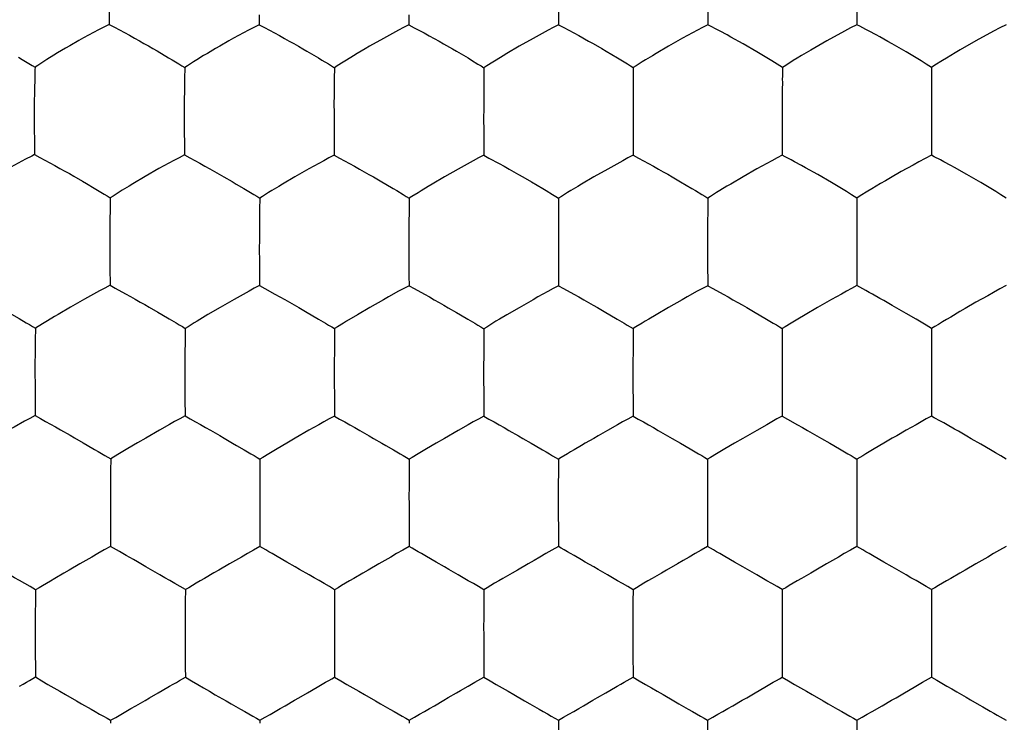
# Model space of a CAD drawing. Units: millimetres. Extents: x -22.3 to 22.3, y -22.1 to 22.1.
# Drawn here: x -3.3 to 0, y -0.3 to 2.1 of the extents above; entities that cross this region are included whole.
import ezdxf

# ---------------------------------------------------------------- set-up
doc = ezdxf.new("R2010")
doc.units = ezdxf.units.MM
doc.header["$LTSCALE"] = 16.335
doc.layers.add('ASSI', color=7, linetype='CONTINUOUS')
doc.layers.add('DRAFT', color=7, linetype='CONTINUOUS')

msp = doc.modelspace()

# ---------------------------------------------------------------- linework, layer by layer
at = {"layer": 'ASSI', "color": 7, "linetype": 'CONTINUOUS'}
for p, q in [((-1.5022, 2.1943), (-1.502, 2.0426)), ((-1.0013, 2.1946), (-1.0012, 2.0428)), ((-0.5007, 2.1947), (-0.5006, 2.0429)), ((-2.5077, 2.0766), (-2.5072, 2.043)), ((-2.0046, 2.0762), (-2.0043, 2.0426)), ((-2.0396, 2.0246), (-2.0902, 1.9972)), ((-2.0043, 2.0426), (-1.987, 2.0333)), ((-1.5371, 2.0246), (-1.5876, 1.9972)), ((-1.502, 2.0426), (-1.4846, 2.0334)), ((-1.0362, 2.0249), (-1.0865, 1.9976)), ((-0.5426, 2.0215), (-0.6018, 1.9889)), ((-0.0419, 2.0216), (-0.1011, 1.989)), ((-2.0902, 1.9972), (-2.1368, 1.9708)), ((-1.5876, 1.9972), (-1.6343, 1.9708)), ((-1.0865, 1.9976), (-1.1331, 1.9713)), ((-0.9239, 2.0018), (-0.9366, 2.0087)), ((-0.8826, 1.9787), (-0.9239, 2.0018)), ((-0.6018, 1.9889), (-0.6552, 1.9582)), ((-0.3819, 1.9789), (-0.3963, 1.987)), ((-0.1011, 1.989), (-0.1545, 1.9584)), ((-3.1432, 1.9726), (-3.1575, 1.9642)), ((-2.6397, 1.9714), (-2.6541, 1.963)), ((-2.1368, 1.9708), (-2.1513, 1.9623)), ((-1.6343, 1.9708), (-1.6759, 1.9464)), ((-1.3564, 1.9629), (-1.3426, 1.9549)), ((-1.1331, 1.9713), (-1.1746, 1.947)), ((-0.8362, 1.9518), (-0.8826, 1.9787)), ((-0.7858, 1.9217), (-0.8362, 1.9518)), ((-0.3354, 1.952), (-0.3819, 1.9789)), ((-0.2851, 1.9218), (-0.3354, 1.952)), ((-1.6759, 1.9464), (-1.6885, 1.9388)), ((-1.1746, 1.947), (-1.1872, 1.9393)), ((-3.2598, 1.9005), (-3.26, 1.8914)), ((-3.2505, 1.9065), (-3.2598, 1.9005)), ((-2.757, 1.8994), (-2.7571, 1.8904)), ((-2.2549, 1.8988), (-2.2549, 1.8897)), ((-3.2609, 1.8612), (-3.2615, 1.8265)), ((-2.7578, 1.8601), (-2.7583, 1.8254)), ((-3.2615, 1.8265), (-3.2617, 1.8139)), ((-2.7587, 1.7555), (-2.7587, 1.6894)), ((-2.256, 1.755), (-2.256, 1.7051)), ((-1.252, 1.7556), (-1.2518, 1.6049)), ((-0.7512, 1.7558), (-0.7512, 1.7388)), ((-0.2504, 1.7558), (-0.2504, 1.6052)), ((-0.7512, 1.7388), (-0.7511, 1.6051)), ((-3.2621, 1.6909), (-3.2618, 1.6573)), ((-2.7587, 1.6894), (-2.7583, 1.6392)), ((-2.256, 1.7051), (-2.2557, 1.6383)), ((-3.2618, 1.6573), (-3.2613, 1.6241)), ((-3.2613, 1.6241), (-3.261, 1.6075)), ((-2.7583, 1.6392), (-2.7578, 1.6059)), ((-2.2557, 1.6383), (-2.2554, 1.6051)), ((-3.261, 1.6075), (-3.2708, 1.6024)), ((-2.7932, 1.5876), (-2.8436, 1.56)), ((-2.2907, 1.5867), (-2.3411, 1.559)), ((-0.7861, 1.5868), (-0.8363, 1.559)), ((-3.3035, 1.5855), (-3.3408, 1.5653)), ((-2.8436, 1.56), (-2.8901, 1.5336)), ((-2.3411, 1.559), (-2.3877, 1.5325)), ((-1.8388, 1.5586), (-1.8855, 1.5321)), ((-1.7884, 1.5864), (-1.8388, 1.5586)), ((-1.3372, 1.5588), (-1.3838, 1.5322)), ((-1.2869, 1.5865), (-1.3372, 1.5588)), ((-0.8363, 1.559), (-0.8829, 1.5325)), ((-0.1729, 1.5634), (-0.1856, 1.5704)), ((-2.8901, 1.5336), (-2.9313, 1.5093)), ((-2.3877, 1.5325), (-2.429, 1.5082)), ((-1.8855, 1.5321), (-1.927, 1.5078)), ((-1.3838, 1.5322), (-1.4253, 1.5079)), ((-0.5859, 1.5131), (-0.6324, 1.54)), ((-2.9313, 1.5093), (-2.9438, 1.5017)), ((-2.429, 1.5082), (-2.4416, 1.5006)), ((-1.927, 1.5078), (-1.9396, 1.5002)), ((-1.4253, 1.5079), (-1.438, 1.5003)), ((-0.5356, 1.4831), (-0.5859, 1.5131)), ((-0.0348, 1.4832), (-0.0851, 1.5131)), ((-3.0072, 1.4622), (-3.0073, 1.4531)), ((-2.5054, 1.4612), (-2.5054, 1.452)), ((-2.0038, 1.4608), (-2.0038, 1.4515)), ((-3.0079, 1.4226), (-3.0084, 1.3877)), ((-1.5028, 1.3166), (-1.5025, 1.1671)), ((-0.5009, 1.3169), (-0.501, 1.2986)), ((-2.0043, 1.2001), (-2.0041, 1.1672)), ((-1.0016, 1.1825), (-1.0016, 1.1672)), ((-0.5007, 1.1826), (-0.5008, 1.1673)), ((-2.5411, 1.1489), (-2.5915, 1.1208)), ((-0.5526, 1.139), (-0.586, 1.1203)), ((-3.1408, 1.0951), (-3.1821, 1.0708)), ((-2.5915, 1.1208), (-2.638, 1.0942)), ((-2.1363, 1.0935), (-2.1777, 1.0693)), ((-2.0897, 1.1201), (-2.1363, 1.0935)), ((-1.588, 1.12), (-1.6347, 1.0933)), ((-1.0869, 1.1202), (-1.1335, 1.0935)), ((-0.586, 1.1203), (-0.6326, 1.0937)), ((-3.1821, 1.0708), (-3.1947, 1.0632)), ((-0.3023, 1.0545), (-0.3356, 1.0742)), ((-2.7151, 1.0485), (-2.7259, 1.0419)), ((-3.2582, 1.0241), (-3.2583, 1.0148)), ((-2.7555, 1.0236), (-2.7556, 1.0143)), ((-2.2542, 1.0229), (-2.2543, 1.0136)), ((-3.259, 0.9838), (-3.2595, 0.9487)), ((-3.2595, 0.9487), (-3.2595, 0.936)), ((-3.2599, 0.879), (-3.2598, 0.8298)), ((-2.2551, 0.8776), (-2.2548, 0.762)), ((-1.2524, 0.8778), (-1.2521, 0.7293)), ((-0.7515, 0.8779), (-0.7513, 0.7293)), ((-3.2598, 0.8298), (-3.2596, 0.7967)), ((-3.2596, 0.7967), (-3.259, 0.7477)), ((-2.2548, 0.762), (-2.2545, 0.7294)), ((-3.259, 0.7477), (-3.2587, 0.7315)), ((-2.808, 0.7011), (-2.8415, 0.6823)), ((-2.3066, 0.7005), (-2.3401, 0.6816)), ((-1.8052, 0.7002), (-1.8388, 0.6813)), ((-0.8031, 0.7004), (-0.8366, 0.6815)), ((-0.3022, 0.7004), (-0.3356, 0.6816)), ((-0.0518, 0.6157), (-0.0852, 0.6353)), ((-3.0056, 0.5857), (-3.0057, 0.5762)), ((-2.5045, 0.5851), (-2.5045, 0.5756)), ((-2.0035, 0.5847), (-2.0035, 0.5753)), ((-3.0067, 0.4393), (-3.0066, 0.3733)), ((-1.002, 0.4389), (-1.0018, 0.2913)), ((-0.501, 0.439), (-0.501, 0.4221)), ((-0.501, 0.4221), (-0.5009, 0.2913)), ((-3.0066, 0.3733), (-3.0062, 0.3241)), ((-3.0062, 0.3241), (-3.0058, 0.2918)), ((-2.0039, 0.3236), (-2.0036, 0.2913)), ((-3.2576, 0.1463), (-3.2578, 0.1365)), ((-2.7548, 0.1469), (-2.7549, 0.1373)), ((-2.254, 0.1467), (-2.254, 0.1371)), ((-1.7531, 0.1467), (-1.7531, 0.137)), ((-1.2522, 0.1467), (-1.2522, 0.1371)), ((-3.2583, 0.1048), (-3.2587, 0.0692)), ((-3.2587, 0.0692), (-3.2588, 0.0564)), ((-2.7557, 0), (-2.7556, -0.0498)), ((-2.2547, 0), (-2.2545, -0.0833)), ((-1.7536, 0), (-1.7531, -0.1467)), ((-0.7516, 0), (-0.7513, -0.1468)), ((-3.2587, -0.066), (-3.2582, -0.1146)), ((-2.7556, -0.0498), (-2.7552, -0.1151)), ((-2.2545, -0.0833), (-2.254, -0.1467)), ((-3.2582, -0.1146), (-3.2576, -0.1463)), ((-2.7552, -0.1151), (-2.7548, -0.1469)), ((-0.2504, -0.1313), (-0.2504, -0.1468)), ((-0.4495, -0.2619), (-0.416, -0.2428)), ((-3.0058, -0.2918), (-3.0059, -0.3016)), ((-2.5046, -0.2915), (-2.5046, -0.3012)), ((-2.0036, -0.2913), (-2.0036, -0.301))]:
    msp.add_line(p, q, dxfattribs=at)
for points in [[(-3.0112, 2.0893), (-3.0106, 2.0587), (-3.0105, 2.044)], [(-3.0105, 2.044), (-3.0286, 2.0352), (-3.0461, 2.0262), (-3.0967, 1.9989)], [(-3.0105, 2.044), (-2.9932, 2.0347), (-2.9592, 2.0169)], [(-2.9592, 2.0169), (-2.9424, 2.0077), (-2.9257, 1.9984), (-2.9095, 1.9895), (-2.8939, 1.9807), (-2.8786, 1.9719), (-2.864, 1.9635), (-2.85, 1.9555), (-2.8112, 1.9326)], [(-2.5072, 2.043), (-2.5252, 2.0341), (-2.5426, 2.025), (-2.5932, 1.9977)], [(-2.5072, 2.043), (-2.4899, 2.0337), (-2.4559, 2.0158)], [(-2.0043, 2.0426), (-2.0223, 2.0337), (-2.0396, 2.0246)], [(-1.987, 2.0333), (-1.9529, 2.0155), (-1.9362, 2.0064), (-1.9035, 1.9882)], [(-1.502, 2.0426), (-1.5198, 2.0337), (-1.5371, 2.0246)], [(-1.4846, 2.0334), (-1.4506, 2.0156), (-1.4338, 2.0066), (-1.4013, 1.9885)], [(-1.0012, 2.0428), (-1.019, 2.0339), (-1.0362, 2.0249)], [(-0.9711, 2.0272), (-0.9917, 2.0378), (-1.0012, 2.0428)], [(-0.9366, 2.0087), (-0.9601, 2.0214), (-0.9711, 2.0272)], [(-0.5006, 2.0429), (-0.5221, 2.0324), (-0.5426, 2.0215)], [(-0.4704, 2.0274), (-0.4911, 2.038), (-0.5006, 2.0429)], [(-0.4359, 2.0089), (-0.4594, 2.0216), (-0.4704, 2.0274)], [(0, 2.043), (-0.0214, 2.0325), (-0.0419, 2.0216)], [(-3.0967, 1.9989), (-3.1127, 1.99), (-3.1432, 1.9726)], [(-2.5932, 1.9977), (-2.6091, 1.9888), (-2.6397, 1.9714)], [(-2.4559, 2.0158), (-2.4391, 2.0067), (-2.4224, 1.9974), (-2.4063, 1.9885), (-2.3908, 1.9797), (-2.3756, 1.971), (-2.361, 1.9626), (-2.3471, 1.9546), (-2.3086, 1.9318)], [(-1.9035, 1.9882), (-1.888, 1.9795), (-1.8583, 1.9624)], [(-1.4013, 1.9885), (-1.3858, 1.9798), (-1.3564, 1.9629)], [(-0.3963, 1.987), (-0.4232, 2.002), (-0.4359, 2.0089)], [(-3.1575, 1.9642), (-3.1843, 1.9483), (-3.1968, 1.9406)], [(-2.6541, 1.963), (-2.681, 1.947), (-2.6936, 1.9394)], [(-2.1513, 1.9623), (-2.1783, 1.9464), (-2.1909, 1.9388)], [(-1.8583, 1.9624), (-1.8445, 1.9544), (-1.8062, 1.9317)], [(-1.3426, 1.9549), (-1.3045, 1.9322), (-1.293, 1.9252), (-1.2713, 1.9119)], [(-0.6552, 1.9582), (-0.6714, 1.9486), (-0.6865, 1.9395), (-0.7009, 1.9309), (-0.7145, 1.9226)], [(-0.1545, 1.9584), (-0.1707, 1.9487), (-0.1858, 1.9396), (-0.2002, 1.931), (-0.2138, 1.9227)], [(-3.3148, 1.934), (-3.3028, 1.9268), (-3.2803, 1.9133)], [(-3.1968, 1.9406), (-3.2199, 1.9263), (-3.2306, 1.9195), (-3.2505, 1.9065)], [(-2.8112, 1.9326), (-2.7995, 1.9254), (-2.7772, 1.9121)], [(-2.7276, 1.9183), (-2.7477, 1.9054), (-2.757, 1.8994)], [(-2.6936, 1.9394), (-2.7168, 1.9251), (-2.7276, 1.9183)], [(-2.3086, 1.9318), (-2.2969, 1.9247), (-2.2749, 1.9114)], [(-2.2252, 1.9177), (-2.2454, 1.9048), (-2.2549, 1.8988)], [(-2.1909, 1.9388), (-2.2143, 1.9245), (-2.2252, 1.9177)], [(-1.8062, 1.9317), (-1.7946, 1.9246), (-1.7727, 1.9113)], [(-1.723, 1.9177), (-1.7433, 1.9048), (-1.7528, 1.8988)], [(-1.6885, 1.9388), (-1.712, 1.9245), (-1.723, 1.9177)], [(-1.2217, 1.9183), (-1.2421, 1.9054), (-1.2516, 1.8994)], [(-1.1872, 1.9393), (-1.2107, 1.9251), (-1.2217, 1.9183)], [(-0.7509, 1.8997), (-0.7685, 1.911), (-0.7858, 1.9217)], [(-0.7145, 1.9226), (-0.7394, 1.9068), (-0.7509, 1.8997)], [(-0.2503, 1.8998), (-0.2679, 1.9111), (-0.2851, 1.9218)], [(-0.2138, 1.9227), (-0.2388, 1.9069), (-0.2503, 1.8998)], [(-3.2803, 1.9133), (-3.2697, 1.9068), (-3.2598, 1.9005)], [(-3.26, 1.8914), (-3.2606, 1.8717), (-3.2609, 1.8612)], [(-2.7772, 1.9121), (-2.7668, 1.9057), (-2.757, 1.8994)], [(-2.7571, 1.8904), (-2.7576, 1.8707), (-2.7578, 1.8601)], [(-2.2749, 1.9114), (-2.2646, 1.905), (-2.2549, 1.8988)], [(-2.2549, 1.8897), (-2.2553, 1.87), (-2.2554, 1.8594), (-2.2555, 1.8483), (-2.2557, 1.8246)], [(-1.7727, 1.9113), (-1.7625, 1.905), (-1.7528, 1.8988)], [(-1.7528, 1.8988), (-1.7528, 1.8897), (-1.7529, 1.88), (-1.7531, 1.8699), (-1.7532, 1.8593), (-1.7532, 1.8482), (-1.7534, 1.8245)], [(-1.2713, 1.9119), (-1.2611, 1.9056), (-1.2516, 1.8994)], [(-1.2516, 1.8994), (-1.2515, 1.8903), (-1.2516, 1.8807), (-1.2517, 1.8705), (-1.2518, 1.8599), (-1.2518, 1.8489), (-1.2519, 1.8251)], [(-0.7509, 1.8997), (-0.7509, 1.8905), (-0.7509, 1.8808), (-0.751, 1.8706), (-0.7511, 1.86), (-0.751, 1.8489), (-0.7511, 1.8252)], [(-0.2503, 1.8998), (-0.2502, 1.8906), (-0.2503, 1.8809), (-0.2503, 1.8708), (-0.2504, 1.8601), (-0.2503, 1.8491), (-0.2504, 1.8253)], [(-2.7583, 1.8254), (-2.7584, 1.8128), (-2.7585, 1.7995), (-2.7587, 1.7856), (-2.7588, 1.7709), (-2.7587, 1.7555)], [(-2.2557, 1.8246), (-2.2558, 1.8119), (-2.2559, 1.7987), (-2.2561, 1.7848), (-2.2561, 1.7703), (-2.256, 1.755)], [(-1.7534, 1.8245), (-1.7534, 1.8118), (-1.7534, 1.7986), (-1.7536, 1.7848), (-1.7536, 1.7703), (-1.7535, 1.7552)], [(-1.2519, 1.8251), (-1.2519, 1.8123), (-1.2519, 1.7991), (-1.252, 1.7852), (-1.2521, 1.7708), (-1.252, 1.7556)], [(-0.7511, 1.8252), (-0.7511, 1.8125), (-0.7511, 1.7992), (-0.7513, 1.7854), (-0.7513, 1.771), (-0.7512, 1.7558)], [(-0.2504, 1.8253), (-0.2503, 1.8126), (-0.2504, 1.7994), (-0.2505, 1.7855), (-0.2505, 1.7711), (-0.2504, 1.7558)], [(-3.2617, 1.8139), (-3.2621, 1.7867), (-3.2623, 1.7721), (-3.2622, 1.7567)], [(-3.2622, 1.7567), (-3.2622, 1.7402), (-3.2621, 1.6909)], [(-1.7535, 1.7552), (-1.7538, 1.7354), (-1.7538, 1.7166), (-1.7535, 1.6988), (-1.7534, 1.6818), (-1.7534, 1.6655), (-1.7534, 1.6497), (-1.7532, 1.6343), (-1.7531, 1.6193), (-1.7531, 1.6049)], [(-3.2708, 1.6024), (-3.2921, 1.5915), (-3.3035, 1.5855)], [(-3.261, 1.6075), (-3.2437, 1.598), (-3.2096, 1.5798)], [(-2.7578, 1.6059), (-2.7758, 1.5968), (-2.7932, 1.5876)], [(-2.7578, 1.6059), (-2.7405, 1.5963), (-2.7065, 1.5781)], [(-2.2554, 1.6051), (-2.2733, 1.596), (-2.2907, 1.5867)], [(-2.2554, 1.6051), (-2.2381, 1.5955), (-2.204, 1.5773)], [(-1.7531, 1.6049), (-1.7711, 1.5958), (-1.7884, 1.5864)], [(-1.7531, 1.6049), (-1.7358, 1.5954), (-1.7018, 1.5772)], [(-1.2518, 1.6049), (-1.2696, 1.5958), (-1.2869, 1.5865)], [(-1.2518, 1.6049), (-1.2344, 1.5955), (-1.2004, 1.5773)], [(-0.7511, 1.6051), (-0.7688, 1.596), (-0.7861, 1.5868)], [(-0.7209, 1.5891), (-0.7416, 1.6), (-0.7511, 1.6051)], [(-0.6864, 1.5703), (-0.7099, 1.5832), (-0.7209, 1.5891)], [(-0.2504, 1.6052), (-0.2718, 1.5944), (-0.2923, 1.5832), (-0.3121, 1.5721)], [(-0.2201, 1.5892), (-0.2408, 1.6001), (-0.2504, 1.6052)], [(-0.1856, 1.5704), (-0.2091, 1.5833), (-0.2201, 1.5892)], [(-3.2096, 1.5798), (-3.1928, 1.5705), (-3.1761, 1.561), (-3.1599, 1.552), (-3.1442, 1.5432), (-3.129, 1.5343)], [(-2.7065, 1.5781), (-2.6897, 1.5688), (-2.673, 1.5594), (-2.6569, 1.5504), (-2.6414, 1.5416), (-2.6262, 1.5328)], [(-2.204, 1.5773), (-2.1873, 1.5681), (-2.1706, 1.5587), (-2.1546, 1.5497), (-2.1391, 1.5409), (-2.1239, 1.5322)], [(-1.7018, 1.5772), (-1.685, 1.568), (-1.6684, 1.5586), (-1.6524, 1.5497), (-1.637, 1.5409), (-1.6219, 1.5322)], [(-1.2004, 1.5773), (-1.1836, 1.5681), (-1.1671, 1.5588), (-1.1511, 1.5499), (-1.1357, 1.5411), (-1.1206, 1.5324)], [(-0.6324, 1.54), (-0.6737, 1.5633), (-0.6864, 1.5703)], [(-0.3121, 1.5721), (-0.3516, 1.5502), (-0.3877, 1.5293)], [(-0.0851, 1.5131), (-0.1316, 1.5401), (-0.1729, 1.5634)], [(-3.129, 1.5343), (-3.1002, 1.5178), (-3.0868, 1.5099)], [(-2.6262, 1.5328), (-2.5977, 1.5164), (-2.5843, 1.5085)], [(-2.1239, 1.5322), (-2.0956, 1.5158), (-2.0822, 1.5079)], [(-1.6219, 1.5322), (-1.5936, 1.5159), (-1.5555, 1.4933)], [(-1.1206, 1.5324), (-1.0924, 1.5161), (-1.0544, 1.4936)], [(-0.8829, 1.5325), (-0.9244, 1.5083), (-0.9371, 1.5007)], [(-0.3877, 1.5293), (-0.405, 1.5194), (-0.4212, 1.5098), (-0.4362, 1.5008), (-0.4506, 1.4922), (-0.4642, 1.484)], [(-3.0868, 1.5099), (-3.0614, 1.495), (-3.0497, 1.4879), (-3.0274, 1.4747)], [(-2.9438, 1.5017), (-2.967, 1.4876), (-2.9778, 1.4809)], [(-2.5843, 1.5085), (-2.5592, 1.4938), (-2.5475, 1.4867), (-2.5254, 1.4736)], [(-2.4416, 1.5006), (-2.4649, 1.4865), (-2.4758, 1.4798)], [(-2.0822, 1.5079), (-2.0572, 1.4932), (-2.0456, 1.4862), (-2.0237, 1.4731)], [(-1.9396, 1.5002), (-1.9631, 1.486), (-1.974, 1.4793)], [(-1.5555, 1.4933), (-1.5439, 1.4863), (-1.5221, 1.4732)], [(-1.438, 1.5003), (-1.4615, 1.4862), (-1.4724, 1.4795)], [(-1.0544, 1.4936), (-1.0429, 1.4866), (-1.0211, 1.4736)], [(-0.9371, 1.5007), (-0.9606, 1.4866), (-0.9715, 1.4798)], [(-3.0274, 1.4747), (-3.017, 1.4684), (-3.0072, 1.4622)], [(-2.9778, 1.4809), (-2.9978, 1.4681), (-3.0072, 1.4622)], [(-2.5254, 1.4736), (-2.5151, 1.4673), (-2.5054, 1.4612)], [(-2.4758, 1.4798), (-2.496, 1.467), (-2.5054, 1.4612)], [(-2.0237, 1.4731), (-2.0134, 1.4669), (-2.0038, 1.4608)], [(-1.974, 1.4793), (-1.9943, 1.4666), (-2.0038, 1.4608)], [(-1.5221, 1.4732), (-1.5119, 1.467), (-1.5023, 1.4609)], [(-1.5023, 1.4609), (-1.5023, 1.4517), (-1.5023, 1.442), (-1.5025, 1.4317), (-1.5025, 1.4211), (-1.5026, 1.4099), (-1.5027, 1.386)], [(-1.4724, 1.4795), (-1.4928, 1.4668), (-1.5023, 1.4609)], [(-1.0211, 1.4736), (-1.011, 1.4674), (-1.0015, 1.4613)], [(-1.0015, 1.4613), (-1.0014, 1.4521), (-1.0015, 1.4423), (-1.0016, 1.4321), (-1.0016, 1.4214), (-1.0016, 1.4103), (-1.0017, 1.3863)], [(-0.9715, 1.4798), (-0.9919, 1.4671), (-1.0015, 1.4613)], [(-0.5007, 1.4614), (-0.5183, 1.4726), (-0.5356, 1.4831)], [(-0.5007, 1.4614), (-0.5007, 1.4521), (-0.5007, 1.4424), (-0.5008, 1.4321), (-0.5008, 1.4214), (-0.5008, 1.4102), (-0.5009, 1.3864)], [(-0.4642, 1.484), (-0.4892, 1.4684), (-0.5007, 1.4614)], [(0, 1.4615), (-0.0175, 1.4727), (-0.0348, 1.4832)], [(-3.0073, 1.4531), (-3.0078, 1.4332), (-3.0079, 1.4226)], [(-2.5054, 1.452), (-2.5058, 1.4321), (-2.5059, 1.4214), (-2.506, 1.4103), (-2.5063, 1.3865)], [(-2.0038, 1.4515), (-2.004, 1.4316), (-2.0042, 1.4209), (-2.0042, 1.4098), (-2.0044, 1.3859)], [(-3.0084, 1.3877), (-3.0085, 1.375), (-3.0086, 1.3617), (-3.0088, 1.3477), (-3.009, 1.3329), (-3.0088, 1.3174)], [(-2.5063, 1.3865), (-2.5063, 1.3737), (-2.5064, 1.3605), (-2.5066, 1.3465), (-2.5067, 1.3319), (-2.5066, 1.3165)], [(-2.0044, 1.3859), (-2.0044, 1.3732), (-2.0045, 1.3599), (-2.0047, 1.346), (-2.0047, 1.3315), (-2.0046, 1.3163)], [(-1.5027, 1.386), (-1.5027, 1.3732), (-1.5027, 1.36), (-1.5029, 1.3462), (-1.5029, 1.3317), (-1.5028, 1.3166)], [(-1.0017, 1.3863), (-1.0017, 1.3736), (-1.0017, 1.3603), (-1.0019, 1.3464), (-1.0019, 1.332), (-1.0018, 1.3168)], [(-0.5009, 1.3864), (-0.5008, 1.3736), (-0.5009, 1.3604), (-0.501, 1.3465), (-0.501, 1.3321), (-0.5009, 1.3169)], [(-3.0088, 1.3174), (-3.0091, 1.298), (-3.009, 1.2796), (-3.0088, 1.262), (-3.0086, 1.2451), (-3.0086, 1.2289), (-3.0084, 1.2131)], [(-2.5066, 1.3165), (-2.5069, 1.297), (-2.5068, 1.2784), (-2.5065, 1.2608), (-2.5064, 1.2439), (-2.5064, 1.2277), (-2.5063, 1.212)], [(-2.0046, 1.3163), (-2.0046, 1.2995), (-2.0043, 1.2001)], [(-1.0018, 1.3168), (-1.0019, 1.2985), (-1.0019, 1.2808)], [(-0.501, 1.2986), (-0.5008, 1.2469), (-0.5009, 1.2304), (-0.5007, 1.1826)], [(-1.0019, 1.2808), (-1.0017, 1.2468), (-1.0017, 1.2302), (-1.0016, 1.1825)], [(-3.0084, 1.2131), (-3.0079, 1.183), (-3.0078, 1.1687)], [(-2.5063, 1.212), (-2.5059, 1.1819), (-2.5058, 1.1676)], [(-3.0078, 1.1687), (-3.0259, 1.1593), (-3.0434, 1.1499)], [(-3.0078, 1.1687), (-2.9905, 1.1589), (-2.9565, 1.1403)], [(-2.5058, 1.1676), (-2.5237, 1.1583), (-2.5411, 1.1489)], [(-2.5058, 1.1676), (-2.4885, 1.1578), (-2.4545, 1.1392)], [(-2.0041, 1.1672), (-2.022, 1.1578), (-2.0393, 1.1483)], [(-2.0041, 1.1672), (-1.9867, 1.1574), (-1.9527, 1.1388)], [(-1.5025, 1.1671), (-1.5203, 1.1577), (-1.5377, 1.1482)], [(-1.5025, 1.1671), (-1.4851, 1.1573), (-1.4511, 1.1388)], [(-1.0016, 1.1672), (-1.0194, 1.1579), (-1.0366, 1.1484)], [(-1.0016, 1.1672), (-0.9842, 1.1575), (-0.9501, 1.139)], [(-0.5008, 1.1673), (-0.5186, 1.158), (-0.5358, 1.1485), (-0.5526, 1.139)], [(-0.4706, 1.1509), (-0.4913, 1.1621), (-0.5008, 1.1673)], [(0, 1.1674), (-0.0214, 1.1562), (-0.0419, 1.1448), (-0.0617, 1.1335)], [(-3.0434, 1.1499), (-3.0941, 1.1217), (-3.1408, 1.0951)], [(-2.9565, 1.1403), (-2.9397, 1.1309), (-2.9231, 1.1214), (-2.907, 1.1123), (-2.8915, 1.1035), (-2.8763, 1.0947)], [(-2.4545, 1.1392), (-2.4377, 1.1298), (-2.4211, 1.1203), (-2.4051, 1.1113), (-2.3896, 1.1025), (-2.3745, 1.0937)], [(-2.0393, 1.1483), (-2.073, 1.1294), (-2.0897, 1.1201)], [(-1.9527, 1.1388), (-1.936, 1.1294), (-1.9194, 1.1199), (-1.9033, 1.1109), (-1.8879, 1.1021), (-1.8728, 1.0933)], [(-1.5377, 1.1482), (-1.5713, 1.1293), (-1.588, 1.12)], [(-1.4511, 1.1388), (-1.4344, 1.1295), (-1.4178, 1.12), (-1.4018, 1.111), (-1.3864, 1.1022), (-1.3713, 1.0935)], [(-1.0366, 1.1484), (-1.0703, 1.1295), (-1.0869, 1.1202)], [(-0.9501, 1.139), (-0.9334, 1.1296), (-0.9168, 1.1202), (-0.9008, 1.1112), (-0.8854, 1.1024), (-0.8704, 1.0936)], [(-0.4481, 1.1384), (-0.4596, 1.1448), (-0.4706, 1.1509)], [(-0.4102, 1.1171), (-0.4234, 1.1246), (-0.4481, 1.1384)], [(-0.0617, 1.1335), (-0.1012, 1.1114), (-0.1374, 1.0904)], [(-2.8763, 1.0947), (-2.8478, 1.0783), (-2.8344, 1.0704)], [(-2.638, 1.0942), (-2.6793, 1.07), (-2.7151, 1.0485)], [(-2.3745, 1.0937), (-2.3461, 1.0774), (-2.3327, 1.0695)], [(-1.8728, 1.0933), (-1.8445, 1.077), (-1.8312, 1.0692)], [(-1.6347, 1.0933), (-1.6762, 1.0691), (-1.7008, 1.0544)], [(-1.3713, 1.0935), (-1.3431, 1.0772), (-1.3299, 1.0694)], [(-1.1335, 1.0935), (-1.175, 1.0693), (-1.1997, 1.0546)], [(-0.8704, 1.0936), (-0.8421, 1.0774), (-0.8289, 1.0695)], [(-0.6326, 1.0937), (-0.6741, 1.0695), (-0.6988, 1.0548)], [(-0.3356, 1.0742), (-0.3821, 1.1011), (-0.4102, 1.1171)], [(-3.3385, 1.0716), (-3.313, 1.0567), (-3.2897, 1.0429)], [(-3.1947, 1.0632), (-3.2179, 1.0492), (-3.2287, 1.0425)], [(-2.8344, 1.0704), (-2.8093, 1.0557), (-2.7864, 1.0421)], [(-2.3327, 1.0695), (-2.3077, 1.0549), (-2.2849, 1.0413)], [(-2.1777, 1.0693), (-2.2136, 1.0478), (-2.2245, 1.0411)], [(-1.8312, 1.0692), (-1.8063, 1.0546), (-1.7836, 1.0411)], [(-1.3299, 1.0694), (-1.305, 1.0548), (-1.2824, 1.0413)], [(-0.8289, 1.0695), (-0.8041, 1.055), (-0.7815, 1.0415)], [(-0.1859, 1.062), (-0.2003, 1.0535), (-0.2139, 1.0453), (-0.2267, 1.0374), (-0.2389, 1.03), (-0.2504, 1.0232)], [(-0.1374, 1.0904), (-0.1546, 1.0805), (-0.1859, 1.062)], [(-3.2897, 1.0429), (-3.2786, 1.0365), (-3.2681, 1.0302), (-3.2582, 1.0241)], [(-3.2287, 1.0425), (-3.2488, 1.0299), (-3.2582, 1.0241)], [(-2.7864, 1.0421), (-2.7755, 1.0358), (-2.7652, 1.0296), (-2.7555, 1.0236)], [(-2.7259, 1.0419), (-2.7461, 1.0293), (-2.7555, 1.0236)], [(-2.2849, 1.0413), (-2.2742, 1.035), (-2.2639, 1.0289), (-2.2542, 1.0229)], [(-2.2245, 1.0411), (-2.2448, 1.0286), (-2.2542, 1.0229)], [(-1.7836, 1.0411), (-1.7729, 1.0348), (-1.7627, 1.0287), (-1.753, 1.0227)], [(-1.7232, 1.0409), (-1.7435, 1.0284), (-1.753, 1.0227)], [(-1.7008, 1.0544), (-1.7123, 1.0476), (-1.7232, 1.0409)], [(-1.2824, 1.0413), (-1.2717, 1.035), (-1.2616, 1.0289), (-1.252, 1.023)], [(-1.2221, 1.0412), (-1.2425, 1.0287), (-1.252, 1.023)], [(-1.1997, 1.0546), (-1.2112, 1.0478), (-1.2221, 1.0412)], [(-0.7815, 1.0415), (-0.7709, 1.0352), (-0.7608, 1.0291), (-0.7512, 1.0231)], [(-0.7212, 1.0414), (-0.7417, 1.0288), (-0.7512, 1.0231)], [(-0.6988, 1.0548), (-0.7103, 1.048), (-0.7212, 1.0414)], [(-0.2504, 1.0232), (-0.268, 1.0342), (-0.2853, 1.0445), (-0.3023, 1.0545)], [(-3.2583, 1.0148), (-3.2588, 0.9946), (-3.259, 0.9838)], [(-2.7556, 1.0143), (-2.7559, 0.9942), (-2.7561, 0.9834), (-2.7561, 0.9722), (-2.7564, 0.9483)], [(-2.2543, 1.0136), (-2.2545, 0.9935), (-2.2547, 0.9827), (-2.2547, 0.9715), (-2.2549, 0.9475)], [(-1.753, 1.0227), (-1.753, 1.0134), (-1.7531, 1.0035), (-1.7533, 0.9932), (-1.7533, 0.9825), (-1.7534, 0.9712), (-1.7535, 0.9472)], [(-1.252, 1.023), (-1.252, 1.0136), (-1.252, 1.0038), (-1.2522, 0.9935), (-1.2522, 0.9827), (-1.2522, 0.9714), (-1.2523, 0.9474)], [(-0.7512, 1.0231), (-0.7511, 1.0138), (-0.7512, 1.0039), (-0.7513, 0.9936), (-0.7513, 0.9829), (-0.7513, 0.9716), (-0.7514, 0.9476)], [(-0.2504, 1.0232), (-0.2503, 1.0138), (-0.2504, 1.0039), (-0.2504, 0.9935), (-0.2505, 0.9827), (-0.2504, 0.9715), (-0.2505, 0.9475)], [(-3.2595, 0.936), (-3.2599, 0.9089), (-3.26, 0.8943), (-3.2599, 0.879)], [(-2.7564, 0.9483), (-2.7564, 0.9355), (-2.7565, 0.9222), (-2.7567, 0.9082), (-2.7568, 0.8935), (-2.7567, 0.8781)], [(-2.2549, 0.9475), (-2.2549, 0.9347), (-2.255, 0.9214), (-2.2552, 0.9075), (-2.2552, 0.8929), (-2.2551, 0.8776)], [(-1.7535, 0.9472), (-1.7535, 0.9344), (-1.7536, 0.9211), (-1.7537, 0.9073), (-1.7538, 0.8928), (-1.7537, 0.8776)], [(-1.2523, 0.9474), (-1.2523, 0.9346), (-1.2524, 0.9213), (-1.2525, 0.9074), (-1.2526, 0.893), (-1.2524, 0.8778)], [(-0.7514, 0.9476), (-0.7514, 0.9348), (-0.7514, 0.9215), (-0.7516, 0.9076), (-0.7516, 0.8931), (-0.7515, 0.8779)], [(-0.2505, 0.9475), (-0.2504, 0.9347), (-0.2505, 0.9215), (-0.2506, 0.9076), (-0.2506, 0.8931), (-0.2505, 0.8779)], [(-2.7567, 0.8781), (-2.7569, 0.8586), (-2.7568, 0.8401), (-2.7566, 0.8224), (-2.7564, 0.8056), (-2.7564, 0.7895), (-2.7563, 0.7739)], [(-1.7537, 0.8776), (-1.754, 0.8579), (-1.7539, 0.8393), (-1.7536, 0.8215), (-1.7535, 0.8047), (-1.7535, 0.7886), (-1.7535, 0.773), (-1.7533, 0.7579), (-1.7532, 0.7433), (-1.7532, 0.7292)], [(-0.2505, 0.8779), (-0.2508, 0.8582), (-0.2507, 0.8395), (-0.2505, 0.8218), (-0.2504, 0.8049), (-0.2505, 0.7888), (-0.2505, 0.7732), (-0.2503, 0.7581), (-0.2503, 0.7435), (-0.2504, 0.7294)], [(-2.7563, 0.7739), (-2.7559, 0.7441), (-2.7558, 0.7299)], [(-3.2587, 0.7315), (-3.277, 0.7218), (-3.2948, 0.712)], [(-3.2587, 0.7315), (-3.2414, 0.7214), (-3.2242, 0.7118), (-3.2073, 0.7025), (-3.1905, 0.6929), (-3.1738, 0.6832)], [(-2.7558, 0.7299), (-2.7738, 0.7204), (-2.7911, 0.7107), (-2.808, 0.7011)], [(-2.7558, 0.7299), (-2.7385, 0.7199), (-2.7214, 0.7103), (-2.7046, 0.701), (-2.6878, 0.6914), (-2.6712, 0.6819)], [(-2.2545, 0.7294), (-2.2724, 0.7198), (-2.2897, 0.7101), (-2.3066, 0.7005)], [(-2.2545, 0.7294), (-2.2371, 0.7194), (-2.22, 0.7098), (-2.2032, 0.7004), (-2.1864, 0.6909), (-2.1699, 0.6814)], [(-1.7532, 0.7292), (-1.7711, 0.7196), (-1.7884, 0.7099), (-1.8052, 0.7002)], [(-1.7532, 0.7292), (-1.7359, 0.7192), (-1.7187, 0.7096), (-1.7019, 0.7003), (-1.6851, 0.6908), (-1.6686, 0.6812)], [(-1.2521, 0.7293), (-1.27, 0.7196), (-1.2872, 0.7099), (-1.3041, 0.7003)], [(-1.2521, 0.7293), (-1.2347, 0.7193), (-1.2176, 0.7097), (-1.2007, 0.7004), (-1.184, 0.6909), (-1.1674, 0.6813)], [(-0.7513, 0.7293), (-0.7691, 0.7197), (-0.7863, 0.71), (-0.8031, 0.7004)], [(-0.7513, 0.7293), (-0.7339, 0.7193), (-0.6998, 0.7005)], [(-0.2504, 0.7294), (-0.2682, 0.7198), (-0.2854, 0.7101), (-0.3022, 0.7004)], [(-0.2202, 0.7125), (-0.2409, 0.724), (-0.2504, 0.7294)], [(-3.2948, 0.712), (-3.3292, 0.6927), (-3.3462, 0.6832)], [(-1.3041, 0.7003), (-1.3376, 0.6814), (-1.369, 0.6633)], [(-0.6998, 0.7005), (-0.683, 0.691), (-0.6664, 0.6814)], [(-0.1977, 0.6998), (-0.2092, 0.7063), (-0.2202, 0.7125)], [(-0.1598, 0.6783), (-0.173, 0.6859), (-0.1977, 0.6998)], [(-3.1738, 0.6832), (-3.1421, 0.6652), (-3.1269, 0.6563)], [(-2.8415, 0.6823), (-2.8881, 0.6556), (-2.9161, 0.6391)], [(-2.6712, 0.6819), (-2.6397, 0.6639), (-2.6246, 0.6551)], [(-2.3401, 0.6816), (-2.3866, 0.6549), (-2.4147, 0.6384)], [(-2.1699, 0.6814), (-2.1384, 0.6634), (-2.1233, 0.6546)], [(-1.8388, 0.6813), (-1.8854, 0.6546), (-1.9135, 0.6381)], [(-1.6686, 0.6812), (-1.6371, 0.6633), (-1.6221, 0.6545)], [(-1.369, 0.6633), (-1.3842, 0.6546), (-1.4124, 0.6381)], [(-1.1674, 0.6813), (-1.136, 0.6634), (-1.121, 0.6547)], [(-0.8366, 0.6815), (-0.868, 0.6634), (-0.8832, 0.6547), (-0.9114, 0.6383)], [(-0.6664, 0.6814), (-0.635, 0.6635), (-0.62, 0.6547)], [(-0.3356, 0.6816), (-0.367, 0.6635), (-0.3822, 0.6548), (-0.4104, 0.6383)], [(-0.0852, 0.6353), (-0.1166, 0.6534), (-0.1316, 0.6622), (-0.1598, 0.6783)], [(-3.1269, 0.6563), (-3.0983, 0.6399), (-3.0849, 0.632)], [(-3.0849, 0.632), (-3.0597, 0.6174), (-3.0479, 0.6105), (-3.0366, 0.6039), (-3.0258, 0.5976), (-3.0154, 0.5916), (-3.0056, 0.5857)], [(-2.9161, 0.6391), (-2.9294, 0.6314), (-2.9538, 0.6168)], [(-2.6246, 0.6551), (-2.5963, 0.6388), (-2.5829, 0.631)], [(-2.5829, 0.631), (-2.558, 0.6165), (-2.5464, 0.6096), (-2.5352, 0.6031), (-2.5244, 0.5969), (-2.5142, 0.5909), (-2.5045, 0.5851)], [(-2.4147, 0.6384), (-2.428, 0.6307), (-2.4525, 0.6162)], [(-2.1233, 0.6546), (-2.095, 0.6384), (-2.0817, 0.6306)], [(-2.0817, 0.6306), (-2.0568, 0.6161), (-2.0452, 0.6093), (-2.0341, 0.6028), (-2.0234, 0.5966), (-2.0132, 0.5906), (-2.0035, 0.5847)], [(-1.9135, 0.6381), (-1.9268, 0.6304), (-1.9514, 0.6158)], [(-1.6221, 0.6545), (-1.5938, 0.6383), (-1.5806, 0.6305)], [(-1.5806, 0.6305), (-1.5557, 0.6161), (-1.5442, 0.6092), (-1.5331, 0.6027), (-1.5224, 0.5965), (-1.5122, 0.5906), (-1.5026, 0.5847)], [(-1.4124, 0.6381), (-1.4257, 0.6304), (-1.4503, 0.6158)], [(-1.121, 0.6547), (-1.0927, 0.6384), (-1.0795, 0.6306)], [(-1.0795, 0.6306), (-1.0547, 0.6162), (-1.0432, 0.6094), (-1.0321, 0.6029), (-1.0214, 0.5967), (-1.0113, 0.5907), (-1.0017, 0.5849)], [(-0.9114, 0.6383), (-0.9247, 0.6306), (-0.9493, 0.616)], [(-0.62, 0.6547), (-0.5918, 0.6385), (-0.5785, 0.6307)], [(-0.5785, 0.6307), (-0.5537, 0.6163), (-0.5312, 0.6029)], [(-0.4104, 0.6383), (-0.4237, 0.6306), (-0.4484, 0.6161)], [(-2.9761, 0.6036), (-2.9962, 0.5912), (-3.0056, 0.5857)], [(-2.9538, 0.6168), (-2.9652, 0.6101), (-2.9761, 0.6036)], [(-2.4748, 0.6029), (-2.4951, 0.5906), (-2.5045, 0.5851)], [(-2.4525, 0.6162), (-2.4639, 0.6095), (-2.4748, 0.6029)], [(-1.9738, 0.6026), (-1.9941, 0.5903), (-2.0035, 0.5847)], [(-1.9514, 0.6158), (-1.9628, 0.6091), (-1.9738, 0.6026)], [(-1.4727, 0.6026), (-1.4931, 0.5903), (-1.5026, 0.5847)], [(-1.4503, 0.6158), (-1.4618, 0.6091), (-1.4727, 0.6026)], [(-0.9718, 0.6028), (-0.9922, 0.5904), (-1.0017, 0.5849)], [(-0.9493, 0.616), (-0.9608, 0.6093), (-0.9718, 0.6028)], [(-0.5312, 0.6029), (-0.5205, 0.5968), (-0.5104, 0.5908), (-0.5009, 0.5849)], [(-0.4484, 0.6161), (-0.4599, 0.6094), (-0.4709, 0.6028), (-0.4813, 0.5965), (-0.4913, 0.5905), (-0.5009, 0.5849)], [(0, 0.585), (-0.0176, 0.5957), (-0.0349, 0.6059), (-0.0518, 0.6157)], [(-3.0057, 0.5762), (-3.006, 0.5558), (-3.0065, 0.5094)], [(-2.5045, 0.5756), (-2.5048, 0.5553), (-2.5049, 0.5444), (-2.505, 0.5331), (-2.5052, 0.509)], [(-2.0035, 0.5753), (-2.0038, 0.5549), (-2.0039, 0.5441), (-2.0039, 0.5328), (-2.0041, 0.5086)], [(-1.5026, 0.5847), (-1.5026, 0.5753), (-1.5026, 0.5653), (-1.5028, 0.5549), (-1.5028, 0.5441), (-1.5028, 0.5327), (-1.503, 0.5086)], [(-1.0017, 0.5849), (-1.0017, 0.5754), (-1.0017, 0.5655), (-1.0018, 0.5551), (-1.0019, 0.5442), (-1.0019, 0.5329), (-1.002, 0.5087)], [(-0.5009, 0.5849), (-0.5008, 0.5755), (-0.5008, 0.5655), (-0.5009, 0.5551), (-0.5009, 0.5443), (-0.5009, 0.5329), (-0.501, 0.5088)], [(-3.0065, 0.5094), (-3.0065, 0.4966), (-3.0066, 0.4832), (-3.0068, 0.4693), (-3.0069, 0.4547), (-3.0067, 0.4393)], [(-2.5052, 0.509), (-2.5052, 0.4961), (-2.5053, 0.4827), (-2.5054, 0.4688), (-2.5055, 0.4542), (-2.5054, 0.4389)], [(-2.0041, 0.5086), (-2.0041, 0.4958), (-2.0041, 0.4824), (-2.0043, 0.4685), (-2.0043, 0.454), (-2.0042, 0.4388)], [(-1.503, 0.5086), (-1.503, 0.4957), (-1.503, 0.4824), (-1.5032, 0.4685), (-1.5032, 0.454), (-1.5031, 0.4389)], [(-1.002, 0.5087), (-1.002, 0.4958), (-1.002, 0.4825), (-1.0021, 0.4686), (-1.0022, 0.4541), (-1.002, 0.4389)], [(-0.501, 0.5088), (-0.501, 0.4959), (-0.501, 0.4826), (-0.5011, 0.4687), (-0.5012, 0.4542), (-0.501, 0.439)], [(-2.5054, 0.4389), (-2.5056, 0.4193), (-2.5055, 0.4007), (-2.5053, 0.3831), (-2.5051, 0.3664), (-2.5051, 0.3503), (-2.505, 0.3349)], [(-2.0042, 0.4388), (-2.0042, 0.422), (-2.0039, 0.3236)], [(-1.5031, 0.4389), (-1.5034, 0.4192), (-1.5033, 0.4005), (-1.503, 0.3829), (-1.5029, 0.3661), (-1.5029, 0.3501), (-1.5029, 0.3346), (-1.5027, 0.3196), (-1.5026, 0.3052), (-1.5027, 0.2913)], [(-2.505, 0.3349), (-2.5046, 0.3054), (-2.5046, 0.2915)], [(-3.0058, 0.2918), (-3.0278, 0.28), (-3.0487, 0.268), (-3.0688, 0.2563), (-3.0889, 0.2448), (-3.1088, 0.2335)], [(-2.9536, 0.2616), (-2.965, 0.2683), (-2.9759, 0.2746), (-2.9865, 0.2805), (-2.9964, 0.2862), (-3.0058, 0.2918)], [(-2.5046, 0.2915), (-2.5263, 0.2797), (-2.547, 0.2679), (-2.5668, 0.2562), (-2.5867, 0.2448), (-2.6064, 0.2337)], [(-2.4524, 0.2612), (-2.4637, 0.2679), (-2.4747, 0.2742), (-2.4852, 0.2801), (-2.4952, 0.2859), (-2.5046, 0.2915)], [(-2.0036, 0.2913), (-2.0253, 0.2796), (-2.0459, 0.2677), (-2.0658, 0.256), (-2.0856, 0.2446), (-2.1054, 0.2335)], [(-1.9513, 0.2611), (-1.9627, 0.2677), (-1.9736, 0.2741), (-1.9842, 0.28), (-1.9942, 0.2857), (-2.0036, 0.2913)], [(-1.5027, 0.2913), (-1.5243, 0.2795), (-1.5449, 0.2677), (-1.5647, 0.256), (-1.5846, 0.2446), (-1.6043, 0.2334)], [(-1.4502, 0.2611), (-1.4616, 0.2677), (-1.4726, 0.274), (-1.4832, 0.28), (-1.4932, 0.2857), (-1.5027, 0.2913)], [(-1.0018, 0.2913), (-1.0233, 0.2796), (-1.0439, 0.2677), (-1.0637, 0.256), (-1.0835, 0.2446), (-1.1032, 0.2335)], [(-0.9492, 0.2611), (-0.9606, 0.2678), (-0.9716, 0.2741), (-0.9822, 0.28), (-0.9923, 0.2858), (-1.0018, 0.2913)], [(-0.5009, 0.2913), (-0.5224, 0.2796), (-0.5429, 0.2677), (-0.5627, 0.256), (-0.5825, 0.2447), (-0.6022, 0.2335)], [(-0.4482, 0.2611), (-0.4597, 0.2678), (-0.4707, 0.2741), (-0.4813, 0.28), (-0.4914, 0.2858), (-0.5009, 0.2913)], [(0, 0.2914), (-0.0215, 0.2796), (-0.042, 0.2678), (-0.0617, 0.2561), (-0.0815, 0.2447), (-0.1012, 0.2335)], [(-3.1088, 0.2335), (-3.1452, 0.2123), (-3.1625, 0.2024), (-3.1937, 0.184)], [(-2.8877, 0.2236), (-2.9159, 0.2398), (-2.929, 0.2475), (-2.9536, 0.2616)], [(-2.6064, 0.2337), (-2.6426, 0.2126), (-2.6598, 0.2028), (-2.6909, 0.1844)], [(-2.3864, 0.2233), (-2.4146, 0.2394), (-2.4277, 0.2471), (-2.4524, 0.2612)], [(-2.1054, 0.2335), (-2.1415, 0.2124), (-2.1588, 0.2026), (-2.1899, 0.1842)], [(-1.8853, 0.2232), (-1.9135, 0.2393), (-1.9266, 0.247), (-1.9513, 0.2611)], [(-1.6043, 0.2334), (-1.6405, 0.2123), (-1.6577, 0.2025), (-1.6889, 0.1842)], [(-1.3842, 0.2232), (-1.4124, 0.2393), (-1.4255, 0.247), (-1.4502, 0.2611)], [(-1.1032, 0.2335), (-1.1394, 0.2124), (-1.1567, 0.2026), (-1.1879, 0.1842)], [(-0.8832, 0.2232), (-0.9113, 0.2393), (-0.9245, 0.247), (-0.9492, 0.2611)], [(-0.6022, 0.2335), (-0.6384, 0.2124), (-0.6557, 0.2026), (-0.6869, 0.1843)], [(-0.3821, 0.2232), (-0.4103, 0.2394), (-0.4235, 0.247), (-0.4482, 0.2611)], [(-0.1012, 0.2335), (-0.1374, 0.2124), (-0.1546, 0.2026), (-0.1859, 0.1843)], [(-2.841, 0.1967), (-2.8726, 0.2148), (-2.8877, 0.2236)], [(-2.3399, 0.1964), (-2.3714, 0.2145), (-2.3864, 0.2233)], [(-1.8388, 0.1963), (-1.8703, 0.2144), (-1.8853, 0.2232)], [(-1.3377, 0.1963), (-1.3692, 0.2144), (-1.3842, 0.2232)], [(-0.8367, 0.1964), (-0.8681, 0.2144), (-0.8832, 0.2232)], [(-0.3357, 0.1964), (-0.3671, 0.2144), (-0.3821, 0.2232)], [(-3.2576, 0.1463), (-3.2759, 0.157), (-3.2938, 0.1672), (-3.3113, 0.177), (-3.3286, 0.1869), (-3.3456, 0.1968)], [(-3.1937, 0.184), (-3.208, 0.1757), (-3.2216, 0.1677), (-3.2343, 0.16), (-3.2463, 0.1528), (-3.2576, 0.1463)], [(-2.7548, 0.1469), (-2.7727, 0.1575), (-2.7902, 0.1675), (-2.8074, 0.1772), (-2.8243, 0.187), (-2.841, 0.1967)], [(-2.6909, 0.1844), (-2.7052, 0.1762), (-2.7187, 0.1682), (-2.7314, 0.1606), (-2.7434, 0.1534), (-2.7548, 0.1469)], [(-2.254, 0.1467), (-2.2717, 0.1573), (-2.2892, 0.1673), (-2.3063, 0.177), (-2.3232, 0.1867), (-2.3399, 0.1964)], [(-2.1899, 0.1842), (-2.2042, 0.176), (-2.2178, 0.1681), (-2.2305, 0.1604), (-2.2425, 0.1532), (-2.254, 0.1467)], [(-1.7531, 0.1467), (-1.7708, 0.1572), (-1.7882, 0.1672), (-1.8053, 0.1769), (-1.8222, 0.1866), (-1.8388, 0.1963)], [(-1.6889, 0.1842), (-1.7032, 0.1759), (-1.7168, 0.168), (-1.7295, 0.1603), (-1.7416, 0.1532), (-1.7531, 0.1467)], [(-1.2522, 0.1467), (-1.2699, 0.1573), (-1.2872, 0.1673), (-1.3043, 0.1769), (-1.3211, 0.1866), (-1.3377, 0.1963)], [(-1.1879, 0.1842), (-1.2023, 0.176), (-1.2158, 0.168), (-1.2286, 0.1604), (-1.2407, 0.1532), (-1.2522, 0.1467)], [(-0.7513, 0.1468), (-0.7689, 0.1573), (-0.7863, 0.1673), (-0.8033, 0.1769), (-0.8201, 0.1867), (-0.8367, 0.1964)], [(-0.6869, 0.1843), (-0.7013, 0.176), (-0.7149, 0.1681), (-0.7277, 0.1604), (-0.7398, 0.1533), (-0.7513, 0.1468)], [(-0.2504, 0.1468), (-0.268, 0.1573), (-0.2853, 0.1673), (-0.3023, 0.177), (-0.3191, 0.1867), (-0.3357, 0.1964)], [(-0.1859, 0.1843), (-0.2003, 0.176), (-0.2139, 0.1681), (-0.2267, 0.1604), (-0.2389, 0.1533), (-0.2504, 0.1468)], [(-3.2578, 0.1365), (-3.2582, 0.1158), (-3.2583, 0.1048)], [(-2.7549, 0.1373), (-2.7552, 0.1166), (-2.7553, 0.1056), (-2.7553, 0.0942), (-2.7555, 0.0699)], [(-2.254, 0.1371), (-2.2542, 0.1164), (-2.2543, 0.1055), (-2.2544, 0.0941), (-2.2545, 0.0698)], [(-1.7531, 0.137), (-1.7533, 0.1164), (-1.7534, 0.1054), (-1.7534, 0.094), (-1.7535, 0.0698)], [(-1.2522, 0.1371), (-1.2524, 0.1164), (-1.2524, 0.1055), (-1.2524, 0.0941), (-1.2525, 0.0698)], [(-0.7513, 0.1468), (-0.7513, 0.1371), (-0.7513, 0.127), (-0.7514, 0.1165), (-0.7515, 0.1055), (-0.7514, 0.0941), (-0.7515, 0.0698)], [(-0.2504, 0.1468), (-0.2504, 0.1371), (-0.2504, 0.127), (-0.2505, 0.1165), (-0.2505, 0.1055), (-0.2505, 0.0941), (-0.2505, 0.0698)], [(-2.7555, 0.0699), (-2.7555, 0.057), (-2.7556, 0.0436), (-2.7558, 0.0297), (-2.7558, 0.0152), (-2.7557, 0)], [(-2.2545, 0.0698), (-2.2545, 0.0569), (-2.2546, 0.0436), (-2.2547, 0.0297), (-2.2548, 0.0152), (-2.2547, 0)], [(-1.7535, 0.0698), (-1.7535, 0.0569), (-1.7536, 0.0436), (-1.7537, 0.0297), (-1.7538, 0.0152), (-1.7536, 0)], [(-1.2525, 0.0698), (-1.2525, 0.0569), (-1.2526, 0.0436), (-1.2527, 0.0297), (-1.2527, 0.0152), (-1.2526, 0)], [(-0.7515, 0.0698), (-0.7515, 0.0569), (-0.7515, 0.0436), (-0.7517, 0.0297), (-0.7517, 0.0152), (-0.7516, 0)], [(-0.2505, 0.0698), (-0.2505, 0.0569), (-0.2505, 0.0436), (-0.2506, 0.0297), (-0.2507, 0.0152), (-0.2505, 0)], [(-3.2588, 0.0564), (-3.259, 0.0294), (-3.2591, 0.015), (-3.259, 0)], [(-3.259, 0), (-3.259, -0.0168), (-3.2587, -0.066)], [(-1.2526, 0), (-1.2526, -0.0666), (-1.2522, -0.1467)], [(-0.2505, 0), (-0.2505, -0.0666), (-0.2504, -0.1313)], [(-3.3119, -0.1772), (-3.3, -0.1705), (-3.2887, -0.164), (-3.2779, -0.1577), (-3.2676, -0.1518), (-3.2576, -0.1463)], [(-3.2576, -0.1463), (-3.2368, -0.1592), (-3.2164, -0.1711), (-3.1964, -0.1825), (-3.1766, -0.194), (-3.1571, -0.2056)], [(-2.8081, -0.1776), (-2.7965, -0.1709), (-2.7853, -0.1645), (-2.7747, -0.1583), (-2.7646, -0.1524), (-2.7548, -0.1469)], [(-2.7548, -0.1469), (-2.734, -0.1597), (-2.7136, -0.1716), (-2.6937, -0.1829), (-2.674, -0.1944), (-2.6546, -0.2058)], [(-2.3071, -0.1774), (-2.2955, -0.1707), (-2.2844, -0.1643), (-2.2738, -0.1581), (-2.2637, -0.1522), (-2.254, -0.1467)], [(-2.254, -0.1467), (-2.2331, -0.1596), (-2.2126, -0.1715), (-2.1927, -0.1827), (-2.173, -0.1942), (-2.1535, -0.2057)], [(-1.8061, -0.1773), (-1.7945, -0.1706), (-1.7834, -0.1642), (-1.7728, -0.158), (-1.7627, -0.1521), (-1.7531, -0.1467)], [(-1.7531, -0.1467), (-1.7322, -0.1595), (-1.7116, -0.1714), (-1.6916, -0.1827), (-1.6719, -0.1942), (-1.6524, -0.2056)], [(-1.3051, -0.1773), (-1.2935, -0.1707), (-1.2824, -0.1643), (-1.2719, -0.158), (-1.2618, -0.1522), (-1.2522, -0.1467)], [(-1.2522, -0.1467), (-1.2312, -0.1595), (-1.2107, -0.1714), (-1.1906, -0.1827), (-1.1709, -0.1942), (-1.1514, -0.2057)], [(-0.8041, -0.1773), (-0.7925, -0.1707), (-0.7815, -0.1643), (-0.771, -0.1581), (-0.7609, -0.1522), (-0.7513, -0.1468)], [(-0.7513, -0.1468), (-0.7303, -0.1596), (-0.7097, -0.1715), (-0.6896, -0.1828), (-0.6699, -0.1942), (-0.6504, -0.2057)], [(-0.3031, -0.1774), (-0.2916, -0.1707), (-0.2805, -0.1643), (-0.2701, -0.1581), (-0.26, -0.1522), (-0.2504, -0.1468)], [(-0.2504, -0.1468), (-0.2329, -0.1573), (-0.2156, -0.1673), (-0.1987, -0.177), (-0.1819, -0.1867), (-0.1653, -0.1964)], [(-2.8749, -0.2162), (-2.8465, -0.1998), (-2.8331, -0.1921), (-2.8081, -0.1776)], [(-2.3737, -0.2159), (-2.3454, -0.1995), (-2.3319, -0.1918), (-2.3071, -0.1774)], [(-1.8726, -0.2158), (-1.8443, -0.1994), (-1.8309, -0.1917), (-1.8061, -0.1773)], [(-1.3715, -0.2158), (-1.3433, -0.1994), (-1.3299, -0.1917), (-1.3051, -0.1773)], [(-0.8705, -0.2159), (-0.8422, -0.1994), (-0.8288, -0.1918), (-0.8041, -0.1773)], [(-0.3694, -0.2159), (-0.3412, -0.1995), (-0.3278, -0.1918), (-0.3031, -0.1774)], [(-0.1653, -0.1964), (-0.1339, -0.2144), (-0.1189, -0.2232), (-0.0907, -0.2394)], [(-3.1571, -0.2056), (-3.1206, -0.2265), (-3.1035, -0.2365), (-3.0718, -0.2544)], [(-2.9215, -0.2432), (-2.8901, -0.2249), (-2.8749, -0.2162)], [(-2.6546, -0.2058), (-2.6184, -0.2266), (-2.6014, -0.2365), (-2.5699, -0.2543)], [(-2.4202, -0.2428), (-2.3889, -0.2246), (-2.3737, -0.2159)], [(-2.1535, -0.2057), (-2.1173, -0.2264), (-2.1002, -0.2364), (-2.0688, -0.2542)], [(-1.9191, -0.2427), (-1.8878, -0.2245), (-1.8726, -0.2158)], [(-1.6524, -0.2056), (-1.6162, -0.2264), (-1.5992, -0.2363), (-1.5677, -0.2542)], [(-1.4181, -0.2427), (-1.3867, -0.2245), (-1.3715, -0.2158)], [(-1.1514, -0.2057), (-1.1151, -0.2264), (-1.0981, -0.2364), (-1.0667, -0.2542)], [(-0.917, -0.2428), (-0.8857, -0.2245), (-0.8705, -0.2159)], [(-0.6504, -0.2057), (-0.6141, -0.2264), (-0.5971, -0.2364), (-0.5657, -0.2542)], [(-0.416, -0.2428), (-0.3846, -0.2246), (-0.3694, -0.2159)], [(-3.0718, -0.2544), (-3.0573, -0.2628), (-3.0434, -0.2707), (-3.0301, -0.278), (-3.0175, -0.285), (-3.0058, -0.2918)], [(-3.0058, -0.2918), (-2.9884, -0.282), (-2.9714, -0.2721), (-2.9548, -0.2624), (-2.9381, -0.2527), (-2.9215, -0.2432)], [(-2.5699, -0.2543), (-2.5555, -0.2627), (-2.5418, -0.2705), (-2.5286, -0.2777), (-2.5162, -0.2847), (-2.5046, -0.2915)], [(-2.5046, -0.2915), (-2.4872, -0.2817), (-2.4702, -0.2718), (-2.4536, -0.262), (-2.4369, -0.2524), (-2.4202, -0.2428)], [(-2.0688, -0.2542), (-2.0545, -0.2625), (-2.0407, -0.2703), (-2.0276, -0.2776), (-2.0152, -0.2846), (-2.0036, -0.2913)], [(-2.0036, -0.2913), (-1.9861, -0.2815), (-1.9691, -0.2717), (-1.9525, -0.2619), (-1.9358, -0.2522), (-1.9191, -0.2427)], [(-1.5677, -0.2542), (-1.5534, -0.2625), (-1.5397, -0.2703), (-1.5265, -0.2776), (-1.5142, -0.2845), (-1.5027, -0.2913)], [(-1.5027, -0.2913), (-1.4851, -0.2815), (-1.4681, -0.2716), (-1.4514, -0.2619), (-1.4347, -0.2522), (-1.4181, -0.2427)], [(-1.0667, -0.2542), (-1.0524, -0.2625), (-1.0387, -0.2703), (-1.0256, -0.2776), (-1.0133, -0.2846), (-1.0018, -0.2913)], [(-1.0018, -0.2913), (-0.9842, -0.2815), (-0.9671, -0.2717), (-0.9504, -0.2619), (-0.9337, -0.2523), (-0.917, -0.2428)], [(-0.5657, -0.2542), (-0.5514, -0.2625), (-0.5377, -0.2703), (-0.5247, -0.2776), (-0.5123, -0.2846), (-0.5009, -0.2913)], [(-0.5009, -0.2913), (-0.4833, -0.2816), (-0.4662, -0.2717), (-0.4495, -0.2619)], [(-0.0907, -0.2394), (-0.0775, -0.247), (-0.0528, -0.2612)], [(-0.0528, -0.2612), (-0.0413, -0.2678), (-0.0302, -0.2741), (-0.0196, -0.28), (-0.0095, -0.2858), (0, -0.2914)], [(-1.5027, -0.2913), (-1.5026, -0.301), (-1.5027, -0.3111), (-1.5028, -0.3217), (-1.5029, -0.3328), (-1.5029, -0.3443), (-1.503, -0.3687)], [(-1.0018, -0.2913), (-1.0017, -0.301), (-1.0018, -0.3112), (-1.0019, -0.3218), (-1.0019, -0.3328), (-1.0019, -0.3443), (-1.002, -0.3688)], [(-0.5009, -0.2913), (-0.5008, -0.301), (-0.5008, -0.3112), (-0.5009, -0.3218), (-0.501, -0.3329), (-0.5009, -0.3444), (-0.501, -0.3688)]]:
    msp.add_lwpolyline(points, dxfattribs=at)
at = {"layer": 'DRAFT', "color": 7, "linetype": 'CONTINUOUS'}
msp.add_arc((-2, 0), 4, 90, 270, dxfattribs=at)

doc.saveas('drawing.dxf')
